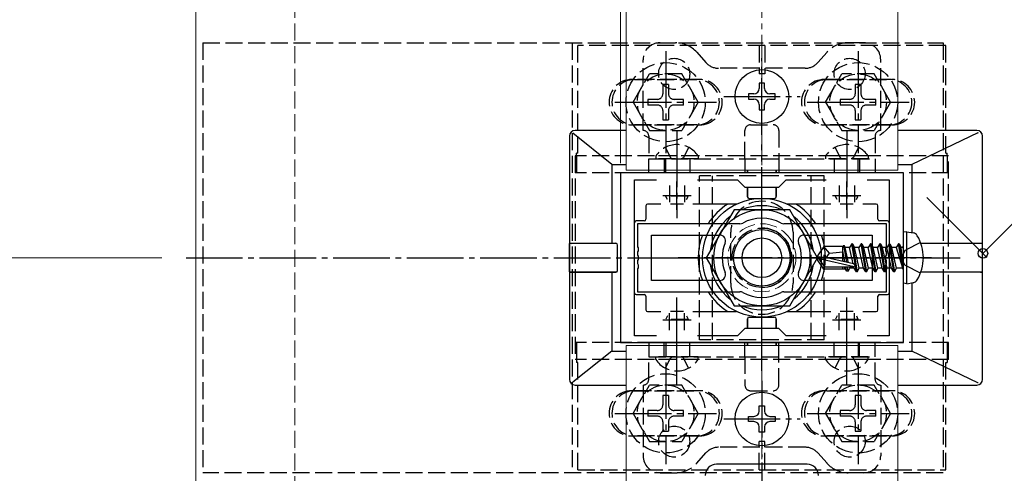
# Model space of a CAD drawing. Extents: x 0 to 1980, y 0 to 3204.
# Drawn here: x 672 to 846, y 2469 to 2549 of the extents above; entities that cross this region are included whole.
import ezdxf

# ---------------------------------------------------------------- set-up
doc = ezdxf.new("R2010")
doc.units = 0
doc.linetypes.add('YCENTER_1', pattern=[13, 10, -1, 1, -1])
doc.linetypes.add('YHIDDEN_1', pattern=[4, 3, -1])
for name, color, linetype, lineweight in [('YKK_11', 7, 'CONTINUOUS', 30), ('YKK_12', 2, 'CONTINUOUS', 13), ('YKK_13', 4, 'CONTINUOUS', 30), ('YKK_D', 6, 'CONTINUOUS', 13), ('YSS_K', 3, 'CONTINUOUS', 13)]:
    doc.layers.add(name, color=color, linetype=linetype, lineweight=lineweight)

msp = doc.modelspace()

# ---------------------------------------------------------------- linework, layer by layer
at = {"layer": 'YKK_11', "linetype": 'ByBlock', "lineweight": -2, "ltscale": 0.5}
for p, q in [((828.14, 2522.18), (778.14, 2522.18)), ((778.14, 2522.18), (778.14, 2492.18)), ((780.64, 2493.38), (780.64, 2520.98)), ((780.64, 2520.98), (784.5, 2520.98)), ((791.77, 2520.98), (798.84, 2520.98)), ((798.84, 2520.98), (800.14, 2519.68)), ((806.14, 2519.68), (807.44, 2520.98)), ((807.44, 2520.98), (814.5, 2520.98)), ((821.77, 2520.98), (825.64, 2520.98)), ((821.77, 2520.98), (825.64, 2520.98)), ((825.64, 2520.98), (825.64, 2493.38)), ((828.14, 2492.18), (828.14, 2522.18)), ((800.14, 2519.68), (806.14, 2519.68)), ((784.5, 2493.38), (780.64, 2493.38)), ((798.84, 2493.38), (791.77, 2493.38)), ((800.14, 2494.68), (798.84, 2493.38)), ((806.14, 2494.68), (800.14, 2494.68)), ((807.44, 2493.38), (806.14, 2494.68)), ((814.5, 2493.38), (807.44, 2493.38)), ((825.64, 2493.38), (821.77, 2493.38)), ((778.14, 2492.18), (828.14, 2492.18))]:
    msp.add_line(p, q, dxfattribs=at)
at = {"layer": 'YKK_11', "ltscale": 0.5}
for p, q in [((788.14, 2515.68), (788.14, 2520.68)), ((818.14, 2515.68), (818.14, 2520.68)), ((785.64, 2518.18), (790.64, 2518.18)), ((815.64, 2518.18), (820.64, 2518.18)), ((788.14, 2493.68), (788.14, 2498.68)), ((818.14, 2493.68), (818.14, 2498.68)), ((785.64, 2496.18), (790.64, 2496.18)), ((815.64, 2496.18), (820.64, 2496.18))]:
    msp.add_line(p, q, dxfattribs=at)
at = {"layer": 'YKK_12'}
for p, q in [((703.14, 2717.18), (703.14, 2237.57)), ((779.14, 2522.68), (779.14, 2623.5)), ((827.14, 2522.68), (827.14, 2575.5)), ((779.14, 2522.68), (827.14, 2522.68)), ((779.14, 2491.68), (827.14, 2491.68)), ((779.14, 2237.57), (779.14, 2491.68)), ((827.14, 2237.57), (827.14, 2491.68))]:
    msp.add_line(p, q, dxfattribs=at)
at = {"layer": 'YKK_12', "linetype": 'YHIDDEN_1'}
msp.add_circle((803.14, 2507.18), 6, dxfattribs=at)
at = {"layer": 'YKK_13', "linetype": 'YHIDDEN_1'}
for p, q in [((704.39, 2545.18), (704.39, 2469.18)), ((704.39, 2545.18), (835.19, 2545.18)), ((769.64, 2545.18), (769.64, 2469.18)), ((835.64, 2544.68), (770.64, 2544.68)), ((770.64, 2525.68), (770.64, 2544.68)), ((785.14, 2545.18), (787.89, 2545.18)), ((791.63, 2543.5), (793.24, 2541.69)), ((802.64, 2544.68), (802.64, 2539.68)), ((803.64, 2544.68), (803.64, 2539.68)), ((814.65, 2543.5), (813.03, 2541.69)), ((821.14, 2545.18), (818.38, 2545.18)), ((835.19, 2545.18), (835.19, 2469.18)), ((835.64, 2525.68), (835.64, 2544.68)), ((782.14, 2529.68), (782.14, 2542.18)), ((824.14, 2529.68), (824.14, 2542.18)), ((810.79, 2540.68), (795.49, 2540.68)), ((792.14, 2538.68), (780.14, 2538.68)), ((780.39, 2534.68), (783.27, 2539.68)), ((780.64, 2538.68), (791.64, 2538.68)), ((789, 2539.68), (783.27, 2539.68)), ((791.89, 2534.68), (789, 2539.68)), ((803.64, 2539.68), (802.64, 2539.68)), ((814.14, 2538.68), (826.14, 2538.68)), ((814.39, 2534.68), (817.27, 2539.68)), ((825.64, 2538.68), (814.64, 2538.68)), ((823, 2539.68), (817.27, 2539.68)), ((825.89, 2534.68), (823, 2539.68)), ((786.64, 2537.83), (785.64, 2537.83)), ((785.64, 2537.83), (785.64, 2536.18)), ((786.64, 2537.83), (786.64, 2536.18)), ((820.64, 2537.83), (819.64, 2537.83)), ((819.64, 2537.83), (819.64, 2536.18)), ((820.64, 2537.83), (820.64, 2536.18)), ((782.99, 2535.18), (782.99, 2534.18)), ((784.64, 2535.18), (782.99, 2535.18)), ((789.29, 2535.18), (787.64, 2535.18)), ((789.29, 2534.18), (789.29, 2535.18)), ((816.99, 2535.18), (816.99, 2534.18)), ((818.64, 2535.18), (816.99, 2535.18)), ((823.29, 2535.18), (821.64, 2535.18)), ((823.29, 2534.18), (823.29, 2535.18)), ((780.39, 2534.68), (783.27, 2529.68)), ((784.64, 2534.18), (782.99, 2534.18)), ((785.64, 2533.18), (785.64, 2531.53)), ((786.64, 2533.18), (786.64, 2531.53)), ((789.29, 2534.18), (787.64, 2534.18)), ((791.89, 2534.68), (789, 2529.68)), ((814.39, 2534.68), (817.27, 2529.68)), ((818.64, 2534.18), (816.99, 2534.18)), ((819.64, 2533.18), (819.64, 2531.53)), ((820.64, 2533.18), (820.64, 2531.53)), ((823.29, 2534.18), (821.64, 2534.18)), ((825.89, 2534.68), (823, 2529.68)), ((785.64, 2531.53), (786.64, 2531.53)), ((819.64, 2531.53), (820.64, 2531.53)), ((780.14, 2530.68), (792.14, 2530.68)), ((791.64, 2530.68), (780.64, 2530.68)), ((783.27, 2529.68), (789, 2529.68)), ((800.14, 2524.68), (800.14, 2529.68)), ((801.14, 2530.68), (805.14, 2530.68)), ((806.14, 2529.68), (806.14, 2524.68)), ((826.14, 2530.68), (814.14, 2530.68)), ((814.64, 2530.68), (825.64, 2530.68)), ((817.27, 2529.68), (823, 2529.68)), ((783.14, 2528.68), (783.14, 2524.68)), ((823.14, 2528.68), (823.14, 2524.68)), ((786.09, 2526.69), (786.99, 2524.83)), ((790.19, 2526.69), (789.28, 2524.83)), ((816.09, 2526.69), (816.99, 2524.83)), ((820.19, 2526.69), (819.28, 2524.83)), ((770.14, 2525.18), (770.14, 2489.18)), ((836.14, 2525.18), (770.14, 2525.18)), ((770.64, 2525.68), (770.39, 2525.68)), ((770.39, 2525.18), (770.39, 2525.68)), ((770.39, 2525.18), (770.39, 2522.18)), ((783.14, 2522.18), (783.14, 2524.68)), ((783.14, 2524.68), (823.14, 2524.68)), ((791.89, 2525.19), (784.39, 2525.19)), ((784.39, 2525.19), (784.39, 2524.68)), ((791.89, 2524.68), (784.39, 2524.68)), ((785.89, 2524.68), (785.89, 2522.18)), ((786.14, 2522.18), (786.14, 2524.68)), ((786.99, 2524.83), (787.28, 2524.68)), ((789.28, 2524.83), (788.99, 2524.68)), ((790.39, 2524.68), (790.39, 2522.18)), ((791.89, 2525.19), (791.89, 2524.68)), ((800.14, 2524.68), (800.14, 2522.18)), ((806.14, 2524.68), (806.14, 2522.18)), ((821.89, 2525.19), (814.39, 2525.19)), ((814.39, 2525.19), (814.39, 2524.68)), ((821.89, 2524.68), (814.39, 2524.68)), ((815.89, 2524.68), (815.89, 2522.18)), ((816.99, 2524.83), (817.28, 2524.68)), ((819.28, 2524.83), (818.99, 2524.68)), ((820.14, 2522.18), (820.14, 2524.68)), ((820.39, 2524.68), (820.39, 2522.18)), ((821.89, 2525.19), (821.89, 2524.68)), ((823.14, 2524.68), (823.14, 2522.18)), ((835.64, 2525.68), (835.89, 2525.68)), ((835.89, 2525.18), (835.89, 2525.68)), ((835.89, 2525.18), (835.89, 2522.18)), ((836.14, 2489.18), (836.14, 2525.18)), ((836.14, 2522.18), (770.14, 2522.18)), ((823.14, 2522.18), (783.14, 2522.18)), ((792.14, 2492.68), (792.14, 2521.68)), ((814.14, 2521.68), (792.14, 2521.68)), ((794.44, 2492.68), (794.44, 2521.68)), ((811.84, 2492.68), (811.84, 2521.68)), ((814.14, 2492.68), (814.14, 2521.68)), ((786.79, 2519.98), (786.79, 2516.98)), ((789.48, 2519.98), (789.48, 2516.98)), ((816.79, 2519.98), (816.79, 2516.98)), ((819.48, 2519.98), (819.48, 2516.98)), ((786.44, 2517.47), (786.17, 2518.01)), ((790.09, 2518.08), (786.19, 2518.08)), ((789.83, 2517.47), (790.11, 2518.01)), ((816.44, 2517.47), (816.17, 2518.01)), ((820.09, 2518.08), (816.19, 2518.08)), ((819.83, 2517.47), (820.11, 2518.01)), ((789.29, 2516.68), (786.98, 2516.68)), ((819.29, 2516.68), (816.98, 2516.68)), ((797.64, 2502.68), (797.64, 2511.68)), ((797.64, 2502.68), (797.64, 2511.68)), ((808.64, 2511.68), (808.64, 2502.68)), ((808.64, 2511.68), (808.64, 2502.68)), ((831.17, 2509.89), (828.45, 2508.53)), ((828.45, 2508.53), (827.73, 2507.18)), ((828.45, 2505.83), (827.73, 2507.18)), ((831.17, 2504.47), (828.45, 2505.83)), ((786.44, 2496.89), (786.17, 2496.34)), ((786.79, 2494.38), (786.79, 2497.37)), ((789.29, 2497.68), (786.98, 2497.68)), ((789.48, 2494.38), (789.48, 2497.37)), ((789.83, 2496.89), (790.11, 2496.34)), ((816.44, 2496.89), (816.17, 2496.34)), ((816.79, 2494.38), (816.79, 2497.37)), ((819.29, 2497.68), (816.98, 2497.68)), ((819.48, 2494.38), (819.48, 2497.37)), ((819.83, 2496.89), (820.11, 2496.34)), ((790.09, 2496.28), (786.19, 2496.28)), ((820.09, 2496.28), (816.19, 2496.28)), ((836.14, 2492.18), (770.14, 2492.18)), ((770.39, 2492.18), (770.39, 2489.18)), ((823.14, 2492.18), (783.14, 2492.18)), ((783.14, 2492.18), (783.14, 2489.68)), ((785.89, 2489.68), (785.89, 2492.18)), ((786.14, 2492.18), (786.14, 2489.68)), ((790.39, 2489.68), (790.39, 2492.18)), ((814.14, 2492.68), (792.14, 2492.68)), ((800.14, 2489.68), (800.14, 2492.18)), ((806.14, 2489.68), (806.14, 2492.18)), ((815.89, 2489.68), (815.89, 2492.18)), ((820.14, 2492.18), (820.14, 2489.68)), ((820.39, 2489.68), (820.39, 2492.18)), ((823.14, 2489.68), (823.14, 2492.18)), ((835.89, 2492.18), (835.89, 2489.18)), ((783.14, 2489.68), (823.14, 2489.68)), ((783.14, 2485.68), (783.14, 2489.68)), ((784.39, 2489.17), (784.39, 2489.68)), ((791.89, 2489.68), (784.39, 2489.68)), ((786.99, 2489.52), (787.28, 2489.68)), ((789.28, 2489.52), (788.99, 2489.68)), ((791.89, 2489.17), (791.89, 2489.68)), ((800.14, 2489.68), (800.14, 2484.68)), ((806.14, 2484.68), (806.14, 2489.68)), ((814.39, 2489.17), (814.39, 2489.68)), ((821.89, 2489.68), (814.39, 2489.68)), ((816.99, 2489.52), (817.28, 2489.68)), ((819.28, 2489.52), (818.99, 2489.68)), ((821.89, 2489.17), (821.89, 2489.68)), ((823.14, 2485.68), (823.14, 2489.68)), ((836.14, 2489.18), (770.14, 2489.18)), ((770.39, 2489.18), (770.39, 2488.68)), ((770.64, 2488.68), (770.39, 2488.68)), ((770.64, 2469.68), (770.64, 2488.68)), ((791.89, 2489.17), (784.39, 2489.17)), ((786.09, 2487.67), (786.99, 2489.52)), ((790.19, 2487.67), (789.28, 2489.52)), ((821.89, 2489.17), (814.39, 2489.17)), ((816.09, 2487.67), (816.99, 2489.52)), ((820.19, 2487.67), (819.28, 2489.52)), ((835.64, 2469.68), (835.64, 2488.68)), ((835.64, 2488.68), (835.89, 2488.68)), ((835.89, 2489.18), (835.89, 2488.68)), ((780.39, 2479.68), (783.27, 2484.68)), ((782.14, 2484.68), (782.14, 2472.18)), ((789, 2484.68), (783.27, 2484.68)), ((791.89, 2479.68), (789, 2484.68)), ((814.39, 2479.68), (817.27, 2484.68)), ((823, 2484.68), (817.27, 2484.68)), ((825.89, 2479.68), (823, 2484.68)), ((824.14, 2484.68), (824.14, 2472.18)), ((780.14, 2483.68), (792.14, 2483.68)), ((791.64, 2483.68), (780.64, 2483.68)), ((786.64, 2482.83), (785.64, 2482.83)), ((785.64, 2482.83), (785.64, 2481.18)), ((786.64, 2482.83), (786.64, 2481.18)), ((801.14, 2483.68), (805.14, 2483.68)), ((826.14, 2483.68), (814.14, 2483.68)), ((814.64, 2483.68), (825.64, 2483.68)), ((820.64, 2482.83), (819.64, 2482.83)), ((819.64, 2482.83), (819.64, 2481.18)), ((820.64, 2482.83), (820.64, 2481.18)), ((780.39, 2479.68), (783.27, 2474.68)), ((782.99, 2480.18), (782.99, 2479.18)), ((784.64, 2480.18), (782.99, 2480.18)), ((784.64, 2479.18), (782.99, 2479.18)), ((789.29, 2480.18), (787.64, 2480.18)), ((789.29, 2479.18), (787.64, 2479.18)), ((791.89, 2479.68), (789, 2474.68)), ((789.29, 2479.18), (789.29, 2480.18)), ((814.39, 2479.68), (817.27, 2474.68)), ((816.99, 2480.18), (816.99, 2479.18)), ((818.64, 2480.18), (816.99, 2480.18)), ((818.64, 2479.18), (816.99, 2479.18)), ((823.29, 2480.18), (821.64, 2480.18)), ((823.29, 2479.18), (821.64, 2479.18)), ((825.89, 2479.68), (823, 2474.68)), ((823.29, 2479.18), (823.29, 2480.18)), ((785.64, 2478.18), (785.64, 2476.53)), ((786.64, 2478.18), (786.64, 2476.53)), ((819.64, 2478.18), (819.64, 2476.53)), ((820.64, 2478.18), (820.64, 2476.53)), ((792.14, 2475.68), (780.14, 2475.68)), ((780.64, 2475.68), (791.64, 2475.68)), ((785.64, 2476.53), (786.64, 2476.53)), ((814.14, 2475.68), (826.14, 2475.68)), ((825.64, 2475.68), (814.64, 2475.68)), ((819.64, 2476.53), (820.64, 2476.53)), ((783.27, 2474.68), (789, 2474.68)), ((802.64, 2469.68), (802.64, 2474.68)), ((803.64, 2474.68), (802.64, 2474.68)), ((803.64, 2469.68), (803.64, 2474.68)), ((817.27, 2474.68), (823, 2474.68)), ((791.63, 2470.86), (793.24, 2472.67)), ((810.79, 2473.68), (795.49, 2473.68)), ((814.65, 2470.86), (813.03, 2472.67)), ((835.19, 2469.18), (704.39, 2469.18)), ((770.64, 2469.68), (835.64, 2469.68)), ((785.14, 2469.18), (787.89, 2469.18)), ((821.14, 2469.18), (818.38, 2469.18))]:
    msp.add_line(p, q, dxfattribs=at)
at = {"layer": 'YKK_13', "linetype": 'YCENTER_1'}
for p, q in [((786.14, 2543.68), (786.14, 2525.68)), ((820.14, 2543.68), (820.14, 2525.68)), ((803.14, 2528.93), (803.14, 2542.43)), ((796.39, 2535.68), (809.89, 2535.68)), ((777.14, 2534.68), (795.14, 2534.68)), ((811.14, 2534.68), (829.14, 2534.68)), ((788.14, 2529.68), (788.14, 2514.18)), ((818.14, 2529.68), (818.14, 2514.18)), ((803.14, 2487.18), (803.14, 2527.18)), ((803.14, 2493.68), (803.14, 2520.68)), ((701.39, 2507.18), (838.19, 2507.18)), ((788.14, 2507.18), (818.14, 2507.18)), ((817.95, 2507.18), (788.32, 2507.18)), ((833.08, 2507.18), (812.01, 2507.18)), ((788.14, 2484.68), (788.14, 2500.18)), ((818.14, 2484.68), (818.14, 2500.18)), ((786.14, 2488.68), (786.14, 2470.68)), ((820.14, 2488.68), (820.14, 2470.68)), ((803.14, 2485.43), (803.14, 2471.93)), ((777.14, 2479.68), (795.14, 2479.68)), ((811.14, 2479.68), (829.14, 2479.68)), ((796.39, 2478.68), (809.89, 2478.68)), ((803.14, 2470.98), (803.14, 2455.18))]:
    msp.add_line(p, q, dxfattribs=at)
at = {"layer": 'YKK_13', "linetype": 'Continuous'}
for p, q in [((803.61, 2538.03), (802.67, 2538.03)), ((802.67, 2538.03), (802.67, 2537.09)), ((803.61, 2537.09), (803.61, 2538.03)), ((801.73, 2536.15), (800.79, 2536.15)), ((800.79, 2536.15), (800.79, 2535.21)), ((800.79, 2535.21), (801.73, 2535.21)), ((805.49, 2536.15), (804.55, 2536.15)), ((804.55, 2535.21), (805.49, 2535.21)), ((805.49, 2535.21), (805.49, 2536.15)), ((802.67, 2534.27), (802.67, 2533.33)), ((802.67, 2533.33), (803.61, 2533.33)), ((803.61, 2533.33), (803.61, 2534.27)), ((802.67, 2480.09), (802.67, 2481.03)), ((802.67, 2481.03), (803.61, 2481.03)), ((803.61, 2481.03), (803.61, 2480.09)), ((800.79, 2478.21), (800.79, 2479.15)), ((800.79, 2479.15), (801.73, 2479.15)), ((804.55, 2479.15), (805.49, 2479.15)), ((805.49, 2479.15), (805.49, 2478.21)), ((801.73, 2478.21), (800.79, 2478.21)), ((805.49, 2478.21), (804.55, 2478.21)), ((802.67, 2476.33), (802.67, 2477.27)), ((803.61, 2476.33), (802.67, 2476.33)), ((803.61, 2477.27), (803.61, 2476.33))]:
    msp.add_line(p, q, dxfattribs=at)
at = {"layer": 'YKK_13'}
for p, q in [((779.14, 2529.68), (770.14, 2529.68)), ((841.14, 2529.68), (827.14, 2529.68)), ((769.14, 2528.68), (769.14, 2485.68)), ((776.64, 2523.68), (769.76, 2529.18)), ((841.32, 2529.28), (829.64, 2523.68)), ((842.14, 2485.68), (842.14, 2528.68)), ((776.64, 2523.68), (776.64, 2509.73)), ((776.64, 2523.68), (779.14, 2523.68)), ((800.59, 2522.18), (800.59, 2522.68)), ((800.62, 2522.68), (800.62, 2522.18)), ((805.66, 2522.68), (805.66, 2522.18)), ((805.69, 2522.18), (805.69, 2522.68)), ((827.14, 2523.68), (829.64, 2523.68)), ((829.64, 2523.68), (829.64, 2511.62)), ((800.59, 2517.97), (800.59, 2519.68)), ((800.61, 2519.68), (800.6, 2517.98)), ((805.67, 2519.68), (805.67, 2517.98)), ((805.69, 2517.97), (805.69, 2519.68)), ((800.89, 2517.67), (805.39, 2517.67)), ((800.9, 2517.68), (805.37, 2517.68)), ((782.64, 2516.38), (782.64, 2513.98)), ((785.31, 2516.68), (782.94, 2516.68)), ((797.11, 2516.68), (790.96, 2516.68)), ((798.67, 2516.68), (790.96, 2516.68)), ((798.23, 2515.68), (793.32, 2507.18)), ((808.05, 2515.68), (798.23, 2515.68)), ((815.31, 2516.68), (807.61, 2516.68)), ((812.95, 2507.18), (808.05, 2515.68)), ((823.34, 2516.68), (820.96, 2516.68)), ((823.64, 2513.98), (823.64, 2516.38)), ((782.34, 2513.68), (780.94, 2513.68)), ((825.34, 2513.68), (823.94, 2513.68)), ((828.73, 2511.78), (828.14, 2511.68)), ((828.14, 2502.68), (828.14, 2511.68)), ((828.73, 2511.78), (829.87, 2511.58)), ((828.73, 2502.57), (828.73, 2511.78)), ((769.16, 2509.68), (769.19, 2509.72)), ((777.34, 2509.71), (769.16, 2509.68)), ((769.16, 2504.68), (769.16, 2509.68)), ((769.47, 2509.72), (776.64, 2509.73)), ((776.64, 2509.73), (777.35, 2509.73)), ((777.64, 2504.94), (777.64, 2509.41)), ((777.65, 2504.93), (777.65, 2509.43)), ((814.07, 2509.18), (812.84, 2507.36)), ((817.51, 2509.18), (814.07, 2509.18)), ((815.07, 2508), (814.07, 2509.18)), ((817.43, 2506.54), (817.43, 2509.18)), ((817.51, 2509.18), (817.62, 2509.41)), ((817.62, 2509.41), (817.86, 2509)), ((818.12, 2506.38), (817.62, 2509.41)), ((818.64, 2509), (817.86, 2509)), ((818.47, 2506.3), (817.86, 2509)), ((819.02, 2509.65), (818.64, 2509)), ((819.29, 2506.11), (818.64, 2509)), ((819.84, 2504.71), (819.02, 2509.65)), ((819.13, 2509.65), (819.02, 2509.65)), ((819.13, 2509.65), (819.96, 2504.71)), ((819.13, 2509.65), (819.51, 2509)), ((820.33, 2505.35), (819.51, 2509)), ((820.29, 2509), (819.51, 2509)), ((820.66, 2509.65), (820.29, 2509)), ((821.11, 2505.35), (820.29, 2509)), ((821.49, 2504.71), (820.66, 2509.65)), ((820.78, 2509.65), (820.66, 2509.65)), ((820.78, 2509.65), (821.61, 2504.71)), ((820.78, 2509.65), (821.16, 2509)), ((821.98, 2505.35), (821.16, 2509)), ((821.94, 2509), (821.16, 2509)), ((822.31, 2509.65), (821.94, 2509)), ((822.76, 2505.35), (821.94, 2509)), ((823.14, 2504.71), (822.31, 2509.65)), ((822.43, 2509.65), (822.31, 2509.65)), ((822.43, 2509.65), (823.25, 2504.71)), ((822.43, 2509.65), (822.8, 2509)), ((823.63, 2505.35), (822.8, 2509)), ((823.59, 2509), (822.8, 2509)), ((823.96, 2509.65), (823.59, 2509)), ((824.41, 2505.35), (823.59, 2509)), ((824.78, 2504.71), (823.96, 2509.65)), ((824.08, 2509.65), (823.96, 2509.65)), ((824.08, 2509.65), (824.9, 2504.71)), ((824.08, 2509.65), (824.45, 2509)), ((825.27, 2505.35), (824.45, 2509)), ((825.23, 2509), (824.45, 2509)), ((825.61, 2509.65), (825.23, 2509)), ((826.06, 2505.35), (825.23, 2509)), ((826.43, 2504.71), (825.61, 2509.65)), ((825.73, 2509.65), (825.61, 2509.65)), ((825.73, 2509.65), (826.1, 2509)), ((825.73, 2509.65), (826.55, 2504.71)), ((826.92, 2505.35), (826.1, 2509)), ((826.88, 2509), (826.1, 2509)), ((827.26, 2509.65), (826.88, 2509)), ((826.88, 2509), (827.96, 2505.41)), ((827.37, 2509.65), (827.26, 2509.65)), ((827.37, 2509.65), (827.26, 2509.65)), ((827.96, 2505.41), (827.26, 2509.65)), ((827.37, 2509.65), (827.75, 2509)), ((827.37, 2509.65), (828.08, 2505.41)), ((827.9, 2509), (827.75, 2509)), ((828.08, 2505.41), (827.75, 2509)), ((841.79, 2509.72), (831.23, 2509.73)), ((842.12, 2509.68), (831.24, 2509.71)), ((842.08, 2509.72), (842.12, 2509.68)), ((842.12, 2504.68), (842.12, 2509.68)), ((793.32, 2507.18), (798.23, 2498.68)), ((808.05, 2498.68), (812.95, 2507.18)), ((812.84, 2507.36), (812.84, 2507)), ((814.61, 2507.18), (812.84, 2507.36)), ((814.61, 2507.18), (812.84, 2507.18)), ((813.26, 2507), (812.84, 2507)), ((814.07, 2505.18), (812.84, 2507)), ((814.25, 2505.53), (813.26, 2507)), ((819.44, 2505.6), (813.26, 2507)), ((814.48, 2507.18), (815.07, 2508)), ((819.32, 2506.11), (814.61, 2507.18)), ((815.07, 2508), (817.43, 2508.24)), ((817.81, 2506.45), (817.43, 2508.41)), ((814.07, 2505.18), (814.25, 2505.53)), ((819.25, 2505.53), (814.25, 2505.53)), ((817.43, 2505.18), (817.43, 2505.53)), ((817.82, 2505.35), (817.78, 2505.53)), ((818.12, 2504.82), (817.82, 2505.35)), ((818.12, 2504.82), (817.99, 2505.53)), ((818.38, 2504.82), (818.26, 2505.53)), ((818.38, 2504.82), (818.68, 2505.35)), ((818.68, 2505.35), (818.64, 2505.53)), ((819.47, 2505.35), (818.68, 2505.35)), ((819.47, 2505.35), (819.42, 2505.58)), ((819.84, 2504.71), (819.47, 2505.35)), ((819.96, 2504.71), (820.33, 2505.35)), ((821.11, 2505.35), (820.33, 2505.35)), ((821.49, 2504.71), (821.11, 2505.35)), ((821.61, 2504.71), (821.98, 2505.35)), ((822.76, 2505.35), (821.98, 2505.35)), ((823.14, 2504.71), (822.76, 2505.35)), ((823.25, 2504.71), (823.63, 2505.35)), ((824.41, 2505.35), (823.63, 2505.35)), ((824.78, 2504.71), (824.41, 2505.35)), ((824.9, 2504.71), (825.27, 2505.35)), ((826.06, 2505.35), (825.27, 2505.35)), ((826.43, 2504.71), (826.06, 2505.35)), ((826.55, 2504.71), (826.92, 2505.35)), ((827.9, 2505.35), (826.92, 2505.35)), ((828.08, 2505.41), (827.96, 2505.41)), ((777.34, 2504.64), (769.16, 2504.68)), ((769.16, 2504.68), (769.19, 2504.64)), ((769.47, 2504.63), (776.64, 2504.63)), ((776.64, 2504.63), (776.64, 2490.68)), ((776.64, 2504.63), (777.35, 2504.63)), ((817.92, 2505.18), (814.07, 2505.18)), ((818.38, 2504.82), (818.12, 2504.82)), ((819.96, 2504.71), (819.84, 2504.71)), ((821.61, 2504.71), (821.49, 2504.71)), ((823.25, 2504.71), (823.14, 2504.71)), ((824.9, 2504.71), (824.78, 2504.71)), ((826.55, 2504.71), (826.43, 2504.71)), ((841.79, 2504.63), (831.23, 2504.63)), ((842.12, 2504.68), (831.24, 2504.65)), ((842.08, 2504.64), (842.12, 2504.68)), ((828.73, 2502.57), (828.14, 2502.68)), ((828.73, 2502.57), (829.87, 2502.78)), ((829.64, 2502.73), (829.64, 2490.68)), ((780.94, 2500.68), (782.34, 2500.68)), ((782.64, 2500.38), (782.64, 2497.98)), ((823.64, 2497.98), (823.64, 2500.38)), ((823.94, 2500.68), (825.34, 2500.68)), ((798.23, 2498.68), (808.05, 2498.68)), ((782.94, 2497.68), (785.31, 2497.68)), ((790.96, 2497.68), (798.67, 2497.68)), ((800.89, 2496.69), (805.39, 2496.69)), ((800.9, 2496.68), (805.37, 2496.68)), ((807.61, 2497.68), (815.31, 2497.68)), ((820.96, 2497.68), (823.34, 2497.68)), ((800.59, 2496.39), (800.59, 2494.68)), ((800.61, 2494.68), (800.6, 2496.38)), ((805.67, 2494.68), (805.67, 2496.38)), ((805.69, 2496.39), (805.69, 2494.68)), ((800.59, 2492.18), (800.59, 2491.68)), ((800.62, 2491.68), (800.62, 2492.18)), ((805.66, 2491.68), (805.66, 2492.18)), ((805.69, 2492.18), (805.69, 2491.68)), ((776.64, 2490.68), (769.76, 2485.17)), ((776.64, 2490.68), (779.14, 2490.68)), ((827.14, 2490.68), (829.64, 2490.68)), ((841.32, 2485.07), (829.64, 2490.68)), ((770.14, 2484.68), (779.14, 2484.68)), ((827.14, 2484.68), (841.14, 2484.68)), ((811.14, 2470.68), (795.14, 2470.68))]:
    msp.add_line(p, q, dxfattribs=at)
at = {"layer": 'YKK_13', "linetype": 'ByBlock', "lineweight": -2, "ltscale": 0.5}
for p, q in [((799.27, 2513.18), (781.14, 2513.18)), ((781.14, 2513.18), (781.14, 2509.14)), ((825.14, 2513.18), (807.01, 2513.18)), ((825.14, 2509.14), (825.14, 2513.18)), ((783.64, 2511.18), (795.72, 2511.18)), ((783.64, 2511.18), (795.72, 2511.18)), ((783.64, 2503.18), (783.64, 2511.18)), ((810.55, 2511.18), (822.64, 2511.18)), ((822.64, 2511.18), (822.64, 2503.18)), ((781.14, 2509.14), (781.26, 2508.95)), ((781.26, 2508.95), (781.26, 2508.4)), ((825.02, 2508.95), (825.14, 2509.14)), ((825.02, 2508.4), (825.02, 2508.95)), ((781.26, 2508.4), (781.14, 2508.22)), ((781.14, 2508.22), (781.14, 2507.64)), ((781.14, 2507.64), (781.26, 2507.45)), ((781.26, 2507.45), (781.26, 2506.9)), ((825.14, 2508.22), (825.02, 2508.4)), ((825.02, 2507.45), (825.14, 2507.64)), ((825.02, 2506.9), (825.02, 2507.45)), ((825.14, 2507.64), (825.14, 2508.22)), ((781.26, 2506.9), (781.14, 2506.72)), ((781.14, 2506.72), (781.14, 2506.14)), ((781.14, 2506.14), (781.26, 2505.95)), ((781.26, 2505.4), (781.14, 2505.22)), ((781.14, 2505.22), (781.14, 2501.18)), ((781.26, 2505.95), (781.26, 2505.4)), ((825.14, 2506.72), (825.02, 2506.9)), ((825.02, 2505.95), (825.14, 2506.14)), ((825.02, 2505.4), (825.02, 2505.95)), ((825.14, 2505.22), (825.02, 2505.4)), ((825.14, 2506.14), (825.14, 2506.72)), ((825.14, 2501.18), (825.14, 2505.22)), ((795.72, 2503.18), (783.64, 2503.18)), ((822.64, 2503.18), (810.55, 2503.18)), ((781.14, 2501.18), (799.27, 2501.18)), ((781.14, 2501.18), (799.27, 2501.18)), ((807.01, 2501.18), (825.14, 2501.18))]:
    msp.add_line(p, q, dxfattribs=at)
at = {"layer": 'YKK_13', "linetype": 'YHIDDEN_1'}
for centre, radius in [((787.64, 2539.68), 2.75), ((818.64, 2539.68), 2.75), ((786.14, 2534.68), 7), ((820.14, 2534.68), 7), ((786.14, 2534.68), 5), ((820.14, 2534.68), 5), ((803.14, 2507.18), 5.25), ((786.14, 2479.68), 7), ((820.14, 2479.68), 7), ((786.14, 2479.68), 5), ((820.14, 2479.68), 5), ((787.64, 2474.68), 2.75), ((818.64, 2474.68), 2.75)]:
    msp.add_circle(centre, radius, dxfattribs=at)
at = {"layer": 'YKK_13', "linetype": 'Continuous'}
for centre in [(803.14, 2535.68), (803.14, 2478.68)]:
    msp.add_circle(centre, 4.75, dxfattribs=at)
at = {"layer": 'YKK_13'}
for radius in [10.5, 8.5, 5, 3.5]:
    msp.add_circle((803.14, 2507.18), radius, dxfattribs=at)
at = {"layer": 'YKK_13', "linetype": 'YHIDDEN_1'}
for centre, radius, start, end in [((785.14, 2542.18), 3, 90, 180), ((787.89, 2540.18), 5, 41.6335, 90), ((818.38, 2540.18), 5, 90, 138.3665), ((821.14, 2542.18), 3, 0, 90), ((795.49, 2543.68), 3, 221.6335, 270), ((810.79, 2543.68), 3, 270, 318.3665), ((780.14, 2534.68), 4, 90, 270), ((780.64, 2534.68), 4, 90, 270), ((791.64, 2534.68), 4, 270, 90), ((792.14, 2534.68), 4, 270, 90), ((814.14, 2534.68), 4, 90, 270), ((814.64, 2534.68), 4, 90, 270), ((825.64, 2534.68), 4, 270, 90), ((826.14, 2534.68), 4, 270, 90), ((784.64, 2536.18), 1, 270, 0), ((787.64, 2536.18), 1, 180, 270), ((818.64, 2536.18), 1, 270, 0), ((821.64, 2536.18), 1, 180, 270), ((784.64, 2533.18), 1, 0, 90), ((787.64, 2533.18), 1, 90, 180), ((818.64, 2533.18), 1, 0, 90), ((821.64, 2533.18), 1, 90, 180), ((782.14, 2528.68), 1, 0, 90), ((801.14, 2529.68), 1, 90, 180), ((805.14, 2529.68), 1, 0, 90), ((824.14, 2528.68), 1, 90, 180), ((788.14, 2522.65), 4.53, 34.0667, 145.9333), ((818.14, 2522.65), 4.53, 34.0667, 145.9333), ((803.14, 2511.68), 5.5, 0, 180), ((803.14, 2511.68), 5.5, 0, 180), ((803.14, 2502.68), 5.5, 180, 0), ((803.14, 2502.68), 5.5, 180, 0), ((788.14, 2491.71), 4.53, 214.0667, 325.9333), ((818.14, 2491.71), 4.53, 214.0667, 325.9333), ((782.14, 2485.68), 1, 270, 0), ((801.14, 2484.68), 1, 180, 270), ((805.14, 2484.68), 1, 270, 0), ((824.14, 2485.68), 1, 180, 270), ((780.14, 2479.68), 4, 90, 270), ((780.64, 2479.68), 4, 90, 270), ((791.64, 2479.68), 4, 270, 90), ((792.14, 2479.68), 4, 270, 90), ((814.14, 2479.68), 4, 90, 270), ((814.64, 2479.68), 4, 90, 270), ((825.64, 2479.68), 4, 270, 90), ((826.14, 2479.68), 4, 270, 90), ((784.64, 2481.18), 1, 270, 0), ((787.64, 2481.18), 1, 180, 270), ((818.64, 2481.18), 1, 270, 0), ((821.64, 2481.18), 1, 180, 270), ((784.64, 2478.18), 1, 0, 90), ((787.64, 2478.18), 1, 90, 180), ((818.64, 2478.18), 1, 0, 90), ((821.64, 2478.18), 1, 90, 180), ((785.14, 2472.18), 3, 180, 270), ((795.49, 2470.68), 3, 90, 138.3665), ((810.79, 2470.68), 3, 41.6335, 90), ((821.14, 2472.18), 3, 270, 0), ((787.89, 2474.18), 5, 270, 318.3665), ((818.38, 2474.18), 5, 221.6335, 270)]:
    msp.add_arc(centre, radius, start, end, dxfattribs=at)
at = {"layer": 'YKK_13', "linetype": 'Continuous'}
for centre, start, end in [((801.73, 2537.09), 270, 0), ((804.55, 2537.09), 180, 270), ((801.73, 2534.27), 0, 90), ((804.55, 2534.27), 90, 180), ((801.73, 2480.09), 270, 0), ((804.55, 2480.09), 180, 270), ((801.73, 2477.27), 0, 90), ((804.55, 2477.27), 90, 180)]:
    msp.add_arc(centre, 0.94, start, end, dxfattribs=at)
at = {"layer": 'YKK_13'}
for centre, radius, start, end in [((803.14, 2507.18), 11.25, 122.3875, 147.769), ((803.14, 2507.18), 9.2, 67.505, 112.495), ((803.14, 2507.18), 11.25, 32.231, 57.6125), ((803.14, 2507.18), 9.2, 127.505, 172.495), ((803.14, 2507.18), 9.2, 7.505, 52.495), ((803.14, 2507.18), 11.25, 159.1725, 200.8275), ((803.14, 2507.18), 11.25, 339.1725, 20.8275), ((829.69, 2510.54), 1.06, 30.6359, 80), ((824.02, 2507.18), 7.65, 329.3641, 30.6359), ((827.9, 2509.24), 0.235, 270, 0), ((803.14, 2507.18), 9.2, 187.505, 232.495), ((803.14, 2507.18), 9.2, 307.505, 352.495), ((819.25, 2505.82), 0.292, 270, 77.191), ((827.9, 2505.12), 0.235, 0, 90), ((829.69, 2503.82), 1.06, 280, 329.3641), ((803.14, 2507.18), 11.25, 212.231, 237.6125), ((803.14, 2507.18), 11.25, 302.3875, 327.769), ((803.14, 2507.18), 9.2, 247.505, 292.495), ((795.14, 2468.68), 2, 90, 180), ((811.14, 2468.68), 2, 0, 90)]:
    msp.add_arc(centre, radius, start, end, dxfattribs=at)
at = {"layer": 'YKK_13', "linetype": 'ByBlock', "lineweight": -2, "ltscale": 0.5}
for centre, radius, start, end in [((803.14, 2507.18), 7, 61.045, 118.955), ((799.27, 2514.18), 1, 270, 298.955), ((803.14, 2507.18), 5.25, 270, 90), ((807.01, 2514.18), 1, 241.045, 270), ((795.72, 2510.18), 1, 337.9757, 90), ((810.55, 2510.18), 1, 90, 202.0243), ((803.14, 2507.18), 7, 157.9757, 202.0243), ((803.14, 2507.18), 7, 337.9757, 22.0243), ((795.72, 2504.18), 1, 270, 22.0243), ((810.55, 2504.18), 1, 157.9757, 270), ((799.27, 2500.18), 1, 61.045, 90), ((803.14, 2507.18), 7, 241.045, 298.955), ((807.01, 2500.18), 1, 90, 118.955)]:
    msp.add_arc(centre, radius, start, end, dxfattribs=at)
at = {"layer": 'YKK_13'}
for centre, major_axis, ratio, start_param, end_param in [((770.14, 2528.68), (0.707, -0.707), 0.999695, 2.356347, 3.926839), ((841.14, 2528.68), (-0.707, -0.707), 0.999695, 2.356347, 3.926839), ((800.89, 2517.97), (0.268, 0.134), 0.99981, 2.678052, 4.248696), ((800.9, 2517.98), (0.165, 0.252), 0.996661, 2.149224, 3.719868), ((805.37, 2517.98), (-0.165, 0.252), 0.996661, 2.563317, 4.133961), ((805.39, 2517.97), (-0.268, 0.134), 0.99981, 2.03449, 3.605134), ((782.94, 2516.38), (-0.212, 0.212), 0.999924, 5.497825, 7.068545), ((823.34, 2516.38), (0.212, 0.212), 0.999924, 5.497825, 7.068545), ((782.34, 2513.98), (0.212, -0.212), 0.999924, 5.497825, 7.068545), ((823.94, 2513.98), (-0.212, -0.212), 0.999924, 5.497825, 7.068545), ((780.94, 2513.38), (-0.212, 0.212), 0.999924, 5.497825, 7.068545), ((825.34, 2513.38), (0.212, 0.212), 0.999924, 5.497825, 7.068545), ((769.49, 2509.72), (-0.3, 0), 0.017455, 4.778957, 6.265732), ((777.34, 2509.41), (-0.253, -0.163), 0.995327, 2.570908, 4.141552), ((777.35, 2509.43), (0.134, 0.268), 0.99981, 5.176082, 6.746726), ((841.78, 2509.72), (-0.3, 0), 0.017455, 3.159046, 4.67241), ((769.49, 2504.64), (-0.3, 0), 0.017455, 0.017453, 1.504228), ((777.34, 2504.94), (-0.253, 0.163), 0.995327, 2.141633, 3.712277), ((777.35, 2504.93), (0.134, -0.268), 0.99981, 5.819644, 7.390288), ((841.78, 2504.64), (-0.3, 0), 0.017455, 1.610775, 3.124139), ((780.94, 2500.98), (-0.212, -0.212), 0.999924, 5.497825, 7.068545), ((782.34, 2500.38), (0.212, 0.212), 0.999924, 5.497825, 7.068545), ((823.94, 2500.38), (-0.212, 0.212), 0.999924, 5.497825, 7.068545), ((825.34, 2500.98), (0.212, -0.212), 0.999924, 5.497825, 7.068545), ((782.94, 2497.98), (-0.212, -0.212), 0.999924, 5.497825, 7.068545), ((800.89, 2496.39), (0.268, -0.134), 0.99981, 2.03449, 3.605134), ((800.9, 2496.38), (-0.165, 0.252), 0.996661, 5.704909, 7.275554), ((805.37, 2496.38), (0.165, 0.252), 0.996661, 5.290817, 6.861461), ((805.39, 2496.39), (-0.268, -0.134), 0.99981, 2.678052, 4.248696), ((823.34, 2497.98), (0.212, -0.212), 0.999924, 5.497825, 7.068545), ((770.14, 2485.68), (0.707, 0.707), 0.999695, 2.356347, 3.926839), ((841.14, 2485.68), (-0.707, 0.707), 0.999695, 2.356347, 3.926839)]:
    msp.add_ellipse(centre, major_axis=major_axis, ratio=ratio, start_param=start_param, end_param=end_param, dxfattribs=at)
for points in [[(769.75, 2529.19), (769.75, 2529.19), (769.75, 2529.19), (769.76, 2529.18)], [(769.76, 2485.17), (769.75, 2485.17), (769.75, 2485.17), (769.75, 2485.17)]]:
    msp.add_open_spline(points, degree=3, dxfattribs=at)
for points, knots in [([(841.32, 2529.28), (841.32, 2529.29), (841.32, 2529.29), (841.33, 2529.29), (841.33, 2529.29), (841.33, 2529.29), (841.33, 2529.3), (841.33, 2529.3), (841.33, 2529.3), (841.33, 2529.3)], [0, 0, 0, 0, 0.00000985959, 0.00000985959, 0.00000985959, 0.00001797554, 0.00001797554, 0.00001797554, 0.00002213124, 0.00002213124, 0.00002213124, 0.00002213124]), ([(841.33, 2485.06), (841.33, 2485.06), (841.33, 2485.06), (841.33, 2485.06), (841.33, 2485.07), (841.33, 2485.07), (841.32, 2485.07), (841.32, 2485.07), (841.32, 2485.07), (841.32, 2485.07)], [0, 0, 0, 0, 0.00000734962, 0.00000734962, 0.00000734962, 0.0000171213, 0.0000171213, 0.0000171213, 0.00002208424, 0.00002208424, 0.00002208424, 0.00002208424])]:
    msp.add_open_spline(points, degree=3, knots=knots, dxfattribs=at)
at = {"layer": 'YKK_D'}
for p, q in [((778.14, 2523.92), (778.14, 2878.18)), ((842.19, 2507.95), (912.37, 2578.12)), ((832.29, 2517.85), (842.9, 2507.24)), ((697.14, 2507.18), (612.14, 2507.18)), ((697.14, 2507.18), (612.14, 2507.18))]:
    msp.add_line(p, q, dxfattribs=at)
at = {"layer": 'YKK_D', "linetype": 'ByBlock', "lineweight": -2}
msp.add_circle((842.19, 2507.95), 0.85, dxfattribs=at)
at = {"layer": 'YSS_K', "linetype": 'YHIDDEN_1'}
msp.add_line((720.64, 2237.57), (720.64, 2699.68), dxfattribs=at)
at = {"layer": 'YSS_K', "linetype": 'YCENTER_1'}
msp.add_line((803.14, 2237.57), (803.14, 2617.18), dxfattribs=at)

doc.saveas('drawing.dxf')
